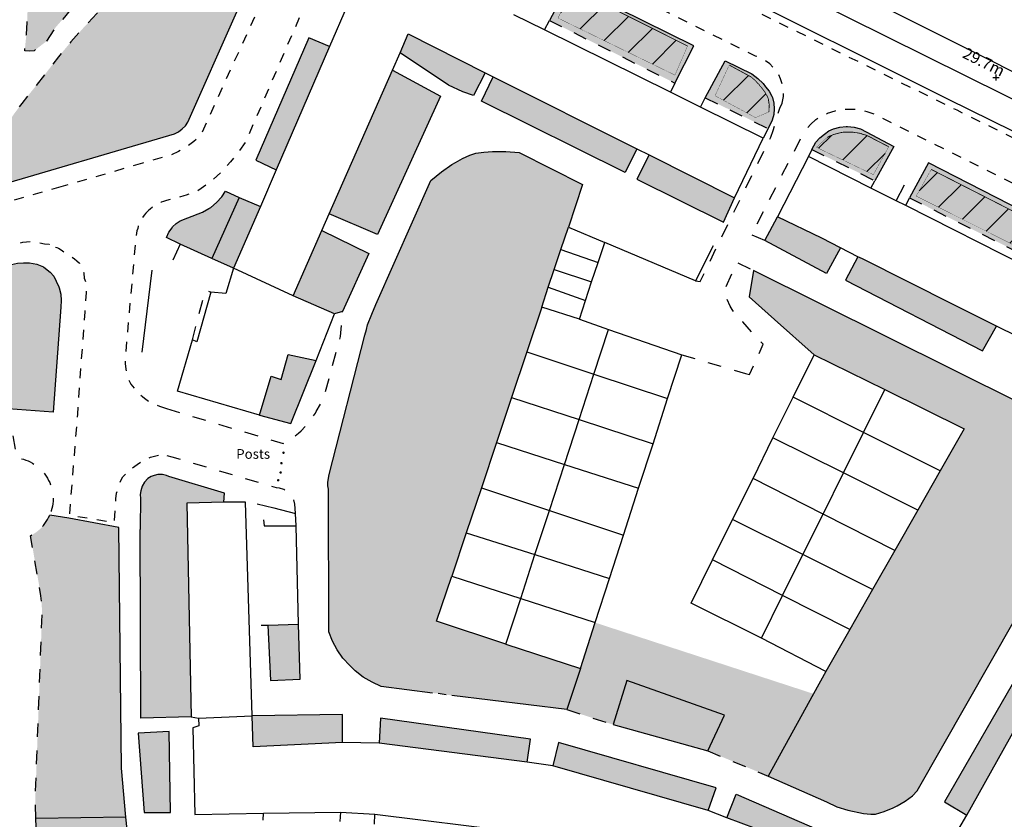
# Model space of a CAD drawing. Extents: x 525114 to 525999, y 181704 to 182129.
# Drawn here: x 525308 to 525430, y 181813 to 181912 of the extents above; entities that cross this region are included whole.
import ezdxf

# ---------------------------------------------------------------- set-up
doc = ezdxf.new("R2010")
doc.units = 0
doc.header["$MEASUREMENT"] = 0
doc.linetypes.add('ACAD_DASH', pattern=[48, 24, -24])
for name, color, linetype in [('Building_Line_Division', 41, 'Continuous'), ('Building_Line_Outline', 41, 'Continuous'), ('General_Feature_Line', 41, 'Continuous'), ('General_Surface_Area', 41, 'Continuous'), ('Inland_Water_Line', 41, 'Continuous'), ('Landform_Area_Slope', 41, 'Continuous'), ('Landform_Line_Bottom_Of_Slope', 41, 'Continuous'), ('Landform_Line_Top_Of_Slope', 41, 'Continuous'), ('Road_Or_Track_Line_Public', 41, 'Continuous'), ('Roadside_Point_Structure', 41, 'Continuous'), ('Roadside_Text', 41, 'Continuous'), ('Terrain_and_Height_Point_Spot_Height', 41, 'Continuous'), ('Terrain_and_Height_Text', 41, 'Continuous')]:
    doc.layers.add(name, color=color, linetype=linetype)
pattern_1 = [(45, (-470.0967, 0), (-2.209708691, 2.209708691), [])]

# ---------------------------------------------------------------- blocks, each defined once
blk = doc.blocks.new('dot_symbol_mm')
at = {"color": 250, "linetype": 'Continuous', "const_width": 0.05}
blk.add_lwpolyline([(-0.025, 0, 1), (0.025, 0, 1)], format="xyb", close=True, dxfattribs=at)
blk = doc.blocks.new('cross_symbol_mm')
at = {"color": 1, "linetype": 'Continuous', "const_width": 0.04}
for points in [[(0, 0), (-0.1, 0)], [(0, 0.1), (0, 0)], [(0, 0), (0, -0.1)], [(0, 0), (0.1, 0)]]:
    blk.add_lwpolyline(points, dxfattribs=at)

msp = doc.modelspace()

# ---------------------------------------------------------------- hatches: boundary and pattern name
at = {"layer": 'General_Surface_Area', "linetype": 'Continuous', "lineweight": -3, "true_color": 0xd3ffb3}
for points in [[(525321.8033, 181935.5), (525321.1533, 181935.75), (525319.8533, 181936.2), (525318.5033, 181936.5), (525316.8533, 181936.8), (525315.1533, 181937), (525313.6533, 181937.1), (525312.9033, 181937.1), (525312.2033, 181936.9), (525311.4033, 181936.45), (525310.6533, 181935.9), (525310.0533, 181935.15), (525309.7533, 181934.7), (525309.1033, 181933.5), (525308.6533, 181932.2), (525308.5533, 181931.85), (525308.2533, 181930.5), (525308.1033, 181929.15), (525308.1033, 181928.95), (525308.1533, 181927.35), (525308.3533, 181925.7), (525308.5533, 181922.2), (525308.7533, 181919), (525308.8533, 181915.75), (525308.9033, 181914.3), (525308.9533, 181912.9), (525308.9033, 181911.4), (525308.8033, 181909.85), (525308.7033, 181908.9), (525308.6033, 181907.85), (525309.2033, 181907.8), (525309.7533, 181907.85), (525311.3033, 181909.05), (525312.4533, 181910.8), (525313.5033, 181912), (525314.5033, 181913.25), (525315.6533, 181914.35), (525316.7533, 181915.5), (525318.0033, 181916.65), (525319.1033, 181917.8), (525320.2533, 181919.05), (525321.3033, 181920.25), (525322.7033, 181922.1), (525324.1033, 181924), (525325.7033, 181926.3), (525326.4533, 181927.55), (525326.6533, 181927.9), (525326.8533, 181928.5), (525327.1533, 181929.15), (525327.4033, 181929.85), (525327.5033, 181930.45), (525327.5033, 181930.85), (525327.3033, 181931.65), (525326.9033, 181932.35), (525326.4533, 181933), (525325.2533, 181933.9), (525324.5033, 181934.35), (525323.0033, 181935.15), (525322.3033, 181935.4)], [(525342.4933, 181930.4), (525342.3533, 181930.95), (525342.1033, 181931.2), (525341.8533, 181931.4), (525341.3033, 181931.7), (525340.9533, 181931.8), (525340.6533, 181931.95), (525340.3033, 181932.05), (525338.0033, 181933), (525336.5033, 181933.45), (525335.6533, 181933.6), (525334.7533, 181933.75), (525334.1033, 181933.75), (525333.5033, 181933.65), (525333.0033, 181933.45), (525332.7533, 181933.25), (525332.4533, 181933.05), (525332.2033, 181932.85), (525331.8533, 181932.55), (525331.1033, 181930.9), (525328.4033, 181924.4), (525322.1533, 181916.85), (525319.8033, 181914.7), (525317.5033, 181912.45), (525315.9033, 181910.75), (525314.3033, 181908.95), (525312.7533, 181907.1), (525311.3033, 181905.2), (525309.8033, 181903.3), (525308.2533, 181901.35), (525307.3533, 181900.15), (525306.5033, 181898.95), (525305.7033, 181897.35), (525305.0033, 181895.7), (525304.4033, 181893.95), (525303.9533, 181892.15), (525303.8033, 181890.75), (525327.1033, 181897.6), (525327.6033, 181897.85), (525328.0533, 181898.2), (525328.4533, 181898.6), (525328.7533, 181899.05), (525340.5233, 181925.61)], [(525388.9033, 181903.85), (525391.2533, 181908.45), (525375.8033, 181916.15), (525373.4033, 181911.6)], [(525354.9533, 181907.6), (525360.9533, 181903.6), (525362.7033, 181902.8), (525364.0033, 181902.35), (525365.4533, 181905.15), (525355.9533, 181909.95)], [(525346.2533, 181908.4), (525343.7033, 181909.45), (525337.1533, 181894.35), (525339.6533, 181893.15)], [(525401.1033, 181901.4), (525400.9533, 181902.1), (525400.8533, 181902.25), (525400.5533, 181902.85), (525400.1033, 181903.4), (525399.8033, 181903.8), (525399.1533, 181904.45), (525398.4033, 181905), (525395.1033, 181906.6), (525392.6533, 181902.05), (525400.4033, 181898.25), (525400.9033, 181899.3), (525401.1033, 181900), (525401.1533, 181900.7)], [(525346.2033, 181887.7), (525352.1533, 181885.15), (525359.9533, 181902.25), (525354.0033, 181905.45)], [(525384.2033, 181895.75), (525366.4533, 181904.65), (525365.0033, 181901.65), (525382.7533, 181892.8)], [(525413.6033, 181891.8), (525415.9533, 181896.05), (525411.8033, 181898.2), (525411.0533, 181898.4), (525410.2033, 181898.5), (525410.0533, 181898.5), (525409.2533, 181898.4), (525408.5033, 181898.2), (525407.9033, 181897.95), (525407.3533, 181897.55), (525406.8033, 181897.1), (525406.3033, 181896.55), (525405.8033, 181895.65)], [(525370.6033, 181870.65), (525372.4533, 181876.2), (525373.2533, 181878.65), (525374.0033, 181880.85), (525374.8033, 181883.3), (525375.7533, 181886.05), (525377.5033, 181891.35), (525369.6533, 181895.3), (525368.0033, 181895.4), (525366.3533, 181895.4), (525365.3033, 181895.35), (525364.3033, 181895.2), (525363.5533, 181894.95), (525362.6533, 181894.55), (525361.8033, 181894.05), (525361.3533, 181893.8), (525360.0533, 181892.9), (525358.7533, 181891.85), (525351.9533, 181876.5), (525351.4533, 181875.3), (525350.9533, 181874), (525350.8033, 181873.4), (525350.6033, 181872.7), (525346.2033, 181855.5), (525346.1033, 181855.05), (525346.0533, 181854.5), (525346.0533, 181854.1), (525346.1033, 181853.7), (525346.1533, 181836.05), (525346.6033, 181834.9), (525347.2033, 181833.85), (525347.9033, 181832.8), (525348.7533, 181831.9), (525349.4033, 181831.25), (525350.4033, 181830.45), (525351.5033, 181829.85), (525352.6033, 181829.3), (525358.9533, 181828.5), (525359.6533, 181828.45), (525360.6533, 181828.3), (525361.3533, 181828.2), (525375.5533, 181826.45), (525377.2533, 181831.55), (525368.0033, 181834.55), (525359.4533, 181837.4), (525361.3533, 181842.95), (525363.1033, 181848.3), (525365.0033, 181853.85), (525366.8533, 181859.45), (525368.7033, 181865)], [(525385.7033, 181895), (525384.2033, 181892), (525394.9033, 181886.7), (525396.2533, 181889.7)], [(525433.0033, 181882.1), (525435.2533, 181886.3), (525420.2033, 181894), (525417.8533, 181889.7)], [(525327.8033, 181883.95), (525331.7033, 181882.2), (525335.1033, 181889.75), (525333.4033, 181890.5), (525332.9533, 181889.8), (525332.3033, 181889.1), (525331.6033, 181888.5), (525331.3533, 181888.35), (525330.5533, 181887.9), (525328.7533, 181887.2), (525327.8033, 181886.85), (525327.3033, 181886.5), (525326.8533, 181886.1), (525326.8033, 181886), (525326.4033, 181885.45), (525326.1033, 181884.8)], [(525335.1033, 181889.75), (525331.7033, 181882.2), (525334.4033, 181881), (525337.7033, 181888.6)], [(525409.3533, 181883.5), (525407.0533, 181884.7), (525401.5533, 181887.35), (525400.0033, 181884.4), (525407.6033, 181880.35)], [(525345.3033, 181885.65), (525341.7533, 181877.6), (525346.8533, 181875.35), (525347.8533, 181875.65), (525351.1033, 181882.8)], [(525306.5533, 181863.6), (525312.1033, 181863.2), (525313.0533, 181876.2), (525313.1033, 181877), (525313.0533, 181877.8), (525312.8533, 181878.55), (525312.8033, 181878.7), (525312.5033, 181879.4), (525312.2033, 181880), (525311.7533, 181880.5), (525311.1533, 181880.95), (525310.9033, 181881.15), (525310.1033, 181881.5), (525309.2033, 181881.65), (525308.4533, 181881.65), (525307.7033, 181881.6), (525306.9533, 181881.45), (525304.9033, 181881.05), (525303.7033, 181880.65), (525305.4533, 181869.8)], [(525428.6033, 181873.85), (525423.3533, 181876.45), (525412.0533, 181882.15), (525411.5033, 181882.4), (525409.9533, 181879.5), (525426.9033, 181870.8)], [(525400.4033, 181818.25), (525407.6033, 181815.05), (525408.9033, 181814.45), (525410.2533, 181814.05), (525412.2033, 181813.6), (525413.1033, 181813.55), (525413.6533, 181813.55), (525414.7533, 181813.85), (525415.8533, 181814.3), (525416.3533, 181814.55), (525417.3533, 181815.15), (525418.2533, 181815.8), (525418.8033, 181816.4), (525437.0033, 181848.35), (525438.7033, 181851.45), (525439.0033, 181851.95), (525439.2033, 181852.45), (525439.4033, 181852.85), (525439.5033, 181853.25), (525439.6533, 181853.65), (525439.8533, 181854.45), (525439.9033, 181854.9), (525440.0033, 181855.25), (525440.0533, 181855.65), (525440.1033, 181856), (525440.0533, 181856.35), (525440.0533, 181856.75), (525440.0033, 181857.2), (525439.8533, 181857.55), (525439.5533, 181858.35), (525439.3533, 181858.75), (525439.1533, 181859.1), (525438.9033, 181859.45), (525438.6033, 181859.8), (525437.9033, 181860.4), (525437.5533, 181860.75), (525436.5533, 181861.45), (525436.2533, 181861.7), (525435.9033, 181861.9), (525435.3533, 181862.25), (525434.7533, 181862.55), (525434.5033, 181862.75), (525434.2033, 181862.9), (525431.5533, 181864.3), (525398.6033, 181880.7), (525398.0533, 181877.45), (525401.2033, 181874.65), (525406.1033, 181870.3), (525414.8033, 181866), (525424.6033, 181861.15), (525421.6533, 181855.95), (525418.9033, 181851.1), (525416.0533, 181846.1), (525413.3033, 181841.3), (525410.5033, 181836.35), (525407.5533, 181831.15), (525406.0333, 181828.4)], [(525337.6033, 181862.85), (525341.4533, 181861.8), (525344.6033, 181869.6), (525341.1533, 181870.35), (525340.2533, 181867.25), (525339.0533, 181867.65)], [(525329.1533, 181825.55), (525328.6033, 181851.95), (525333.2033, 181852.1), (525333.2533, 181853.2), (525326.4033, 181855.25), (525326.1033, 181855.4), (525325.6033, 181855.5), (525325.0533, 181855.5), (525324.6033, 181855.4), (525324.2033, 181855.25), (525323.8033, 181855), (525323.4033, 181854.55), (525323.1033, 181854.05), (525322.9533, 181853.5), (525322.8533, 181853.05), (525322.9033, 181852.55), (525322.8533, 181848.9), (525322.8533, 181848.69), (525322.9533, 181825.4)], [(525321.1033, 181813.15), (525320.5533, 181819.2), (525320.2033, 181848.95), (525314.0533, 181850.1), (525311.6833, 181850.46), (525311.5533, 181850.19), (525311.4133, 181849.93), (525311.2633, 181849.68), (525311.0933, 181849.44), (525310.9033, 181849.2), (525310.7033, 181848.98), (525310.4933, 181848.77), (525310.2733, 181848.57), (525310.0433, 181848.39), (525309.7933, 181848.22), (525309.5433, 181848.06), (525309.3133, 181847.94), (525310.6033, 181840.5), (525310.7533, 181838.55), (525309.9033, 181815.4), (525309.9533, 181813)], [(525342.4033, 181837), (525338.6033, 181836.9), (525338.9533, 181830.05), (525342.6033, 181830.2)], [(525406.0333, 181828.4), (525379.0533, 181837.2), (525377.2533, 181831.55), (525375.5533, 181826.45), (525381.2533, 181824.6), (525382.9533, 181830.05), (525395.0033, 181825.75), (525392.9533, 181821.35), (525400.4033, 181818.25)], [(525424.9533, 181813.4), (525431.0033, 181824.25), (525434.4033, 181830.3), (525431.8033, 181831.7), (525422.2033, 181815.05)], [(525381.2533, 181824.6), (525392.9533, 181821.35), (525395.0033, 181825.75), (525382.9533, 181830.05)], [(525336.7033, 181825.7), (525336.8033, 181821.85), (525347.8533, 181822.4), (525347.8533, 181825.85)], [(525352.3533, 181822.3), (525370.6533, 181819.95), (525371.0533, 181822.8), (525352.5533, 181825.4)], [(525326.4533, 181823.75), (525322.6033, 181823.55), (525323.3533, 181813.75), (525326.6033, 181813.75)], [(525393.0033, 181814), (525394.0033, 181816.8), (525374.5033, 181822.4), (525373.8033, 181819.5)], [(525414.0033, 181804.75), (525415.4533, 181807.75), (525396.4533, 181816), (525395.3033, 181813.1), (525400.6033, 181811.1)], [(525309.9533, 181813), (525310.3533, 181805.25), (525321.7533, 181806), (525321.2433, 181811.63), (525321.1033, 181813.15)]]:
    msp.add_hatch(color=61, dxfattribs=at).paths.add_polyline_path(points, flags=0)
at = {"layer": 'Landform_Area_Slope', "linetype": 'Continuous', "lineweight": -3, "true_color": 0x00aa00}
h = msp.add_hatch(dxfattribs=at)
h.set_pattern_fill('ANSI31', color=94, scale=25, style=0)
h.set_pattern_definition(pattern_1)
h.paths.add_polyline_path([(525376.3033, 181915.55), (525374.4533, 181911.9), (525388.9033, 181904.85), (525390.4533, 181908.45)], flags=0)
h = msp.add_hatch(dxfattribs=at)
h.set_pattern_fill('ANSI31', color=94, scale=25, style=0)
h.set_pattern_definition(pattern_1)
h.paths.add_polyline_path([(525395.6033, 181906.1), (525393.8533, 181902.3), (525398.8533, 181899.6), (525400.5033, 181900.3), (525400.5533, 181901.25), (525400.5033, 181901.4), (525400.5033, 181901.55), (525400.4533, 181901.7), (525400.4533, 181901.85), (525400.4033, 181902), (525400.3033, 181902.25), (525400.1533, 181902.45), (525400.0533, 181902.7), (525399.6033, 181903.3), (525399.4033, 181903.5), (525399.3033, 181903.7), (525399.1033, 181903.85), (525398.9533, 181904.05), (525398.7533, 181904.25), (525398.5533, 181904.4), (525398.3533, 181904.6)], flags=0)
h = msp.add_hatch(dxfattribs=at)
h.set_pattern_fill('ANSI31', color=94, scale=25, style=0)
h.set_pattern_definition(pattern_1)
h.paths.add_polyline_path([(525407.7033, 181897.15), (525406.4033, 181895.95), (525406.9533, 181895.65), (525413.4033, 181892.55), (525415.3033, 181896), (525413.7533, 181896.8), (525413.4533, 181896.95), (525413.3033, 181897.05), (525412.7033, 181897.35), (525412.4533, 181897.45), (525412.0533, 181897.55), (525411.8533, 181897.65), (525411.5033, 181897.7), (525411.3033, 181897.75), (525411.1033, 181897.75), (525410.9033, 181897.8), (525409.7033, 181897.8), (525409.4033, 181897.75), (525408.8033, 181897.6), (525408.6533, 181897.55), (525408.4533, 181897.5), (525408.2533, 181897.4), (525408.0533, 181897.35), (525407.9033, 181897.25)], flags=0)
h = msp.add_hatch(dxfattribs=at)
h.set_pattern_fill('ANSI31', color=94, scale=25, style=0)
h.set_pattern_definition(pattern_1)
h.paths.add_polyline_path([(525420.5533, 181893.2), (525418.7033, 181889.9), (525432.6533, 181882.9), (525434.5533, 181886.05)], flags=0)

# ---------------------------------------------------------------- linework, layer by layer
at = {"layer": 'Building_Line_Division', "color": 251, "lineweight": -3, "true_color": 0x666666}
for p, q in [((525341.7533, 181877.6), (525334.4033, 181881)), ((525378.9033, 181867.9), (525388.0033, 181864.9)), ((525412.2033, 181860.7), (525403.5033, 181865.05)), ((525377.0533, 181862.3), (525386.2033, 181859.3)), ((525409.7033, 181855.7), (525401.0033, 181860.05)), ((525375.2533, 181856.75), (525384.4033, 181853.8)), ((525407.2033, 181850.6), (525398.5533, 181855)), ((525373.4033, 181851.05), (525382.5533, 181848)), ((525404.7033, 181845.6), (525396.0033, 181849.95)), ((525371.6033, 181845.6), (525380.8033, 181842.65)), ((525402.2033, 181840.55), (525393.5533, 181844.95)), ((525369.8533, 181840.2), (525379.0533, 181837.2)), ((525330.0533, 181825.4), (525336.7033, 181825.7))]:
    msp.add_line(p, q, dxfattribs=at)
at = {"layer": 'Building_Line_Outline', "color": 250, "lineweight": -3, "true_color": 0x333333}
for p, q in [((525348.4033, 181913.4), (525346.2533, 181908.4)), ((525372.8033, 181910.45), (525369.0033, 181912.3)), ((525388.3533, 181902.75), (525372.8033, 181910.45)), ((525346.2533, 181908.4), (525339.6533, 181893.15)), ((525354.0033, 181905.45), (525354.9533, 181907.6)), ((525346.2033, 181887.7), (525354.0033, 181905.45)), ((525365.4533, 181905.15), (525366.4533, 181904.65)), ((525366.4533, 181904.65), (525384.2033, 181895.75)), ((525392.0533, 181900.9), (525388.3533, 181902.75)), ((525399.8033, 181897.05), (525392.0533, 181900.9)), ((525396.2533, 181889.7), (525399.8033, 181897.05)), ((525384.2033, 181895.75), (525385.7033, 181895)), ((525385.7033, 181895), (525396.2533, 181889.7)), ((525405.4033, 181894.8), (525401.5533, 181887.35)), ((525413.1033, 181890.9), (525405.4033, 181894.8)), ((525339.6533, 181893.15), (525337.7033, 181888.6)), ((525416.2033, 181889.3), (525413.1033, 181890.9)), ((525417.4033, 181888.75), (525416.2033, 181889.3)), ((525337.7033, 181888.6), (525334.4033, 181881)), ((525345.3033, 181885.65), (525346.2033, 181887.7)), ((525432.5033, 181881.1), (525417.4033, 181888.75)), ((525341.7533, 181877.6), (525345.3033, 181885.65)), ((525411.5033, 181882.4), (525409.3533, 181883.5)), ((525346.8533, 181875.35), (525341.7533, 181877.6)), ((525344.6033, 181869.6), (525346.8533, 181875.35)), ((525378.9033, 181867.9), (525380.7033, 181873.4)), ((525380.7033, 181873.4), (525389.7533, 181870.3)), ((525431.2033, 181872.55), (525428.6033, 181873.85)), ((525388.0033, 181864.9), (525389.7533, 181870.3)), ((525403.5033, 181865.05), (525406.1033, 181870.3)), ((525406.1033, 181870.3), (525414.8033, 181866)), ((525377.0533, 181862.3), (525378.9033, 181867.9)), ((525412.2033, 181860.7), (525414.8033, 181866)), ((525386.2033, 181859.3), (525388.0033, 181864.9)), ((525401.0033, 181860.05), (525403.5033, 181865.05)), ((525375.2533, 181856.75), (525377.0533, 181862.3)), ((525398.5533, 181855), (525401.0033, 181860.05)), ((525409.7033, 181855.7), (525412.2033, 181860.7)), ((525384.4033, 181853.8), (525386.2033, 181859.3)), ((525373.4033, 181851.05), (525375.2533, 181856.75)), ((525396.0033, 181849.95), (525398.5533, 181855)), ((525407.2033, 181850.6), (525409.7033, 181855.7)), ((525382.5533, 181848), (525384.4033, 181853.8)), ((525371.6033, 181845.6), (525373.4033, 181851.05)), ((525393.5533, 181844.95), (525396.0033, 181849.95)), ((525404.7033, 181845.6), (525407.2033, 181850.6)), ((525380.8033, 181842.65), (525382.5533, 181848)), ((525369.8533, 181840.2), (525371.6033, 181845.6)), ((525402.2033, 181840.55), (525404.7033, 181845.6)), ((525379.0533, 181837.2), (525380.8033, 181842.65)), ((525368.0033, 181834.55), (525369.8533, 181840.2)), ((525399.6033, 181835.3), (525402.2033, 181840.55)), ((525377.2533, 181831.55), (525379.0533, 181837.2)), ((525368.0033, 181834.55), (525377.2533, 181831.55)), ((525329.1533, 181825.55), (525330.0533, 181825.4)), ((525352.3533, 181822.3), (525347.8533, 181822.4)), ((525370.6533, 181819.95), (525352.3533, 181822.3)), ((525373.8033, 181819.5), (525370.6533, 181819.95)), ((525393.0033, 181814), (525373.8033, 181819.5)), ((525338.1033, 181813.65), (525347.6033, 181813.8)), ((525347.6033, 181813.8), (525351.8533, 181813.55)), ((525351.8533, 181813.55), (525369.1033, 181811.4)), ((525395.3033, 181813.1), (525393.0033, 181814))]:
    msp.add_line(p, q, dxfattribs=at)
for points in [[(525354.9533, 181907.6), (525355.9533, 181909.95), (525365.4533, 181905.15)], [(525409.3533, 181883.5), (525407.0533, 181884.7), (525401.5533, 181887.35)], [(525428.6033, 181873.85), (525423.3533, 181876.45), (525412.0533, 181882.15), (525411.5033, 181882.4)], [(525334.4033, 181881), (525333.4533, 181877.85), (525331.6033, 181878.05)], [(525331.6033, 181878.05), (525329.8533, 181871.9), (525329.3033, 181872.15)], [(525337.6033, 181862.85), (525327.4533, 181865.8), (525329.3033, 181872.15)], [(525337.6033, 181862.85), (525339.0533, 181867.65), (525340.2533, 181867.25), (525341.1533, 181870.35), (525344.6033, 181869.6)], [(525333.2033, 181852.1), (525328.6033, 181851.95), (525329.1533, 181825.55)], [(525336.7033, 181825.7), (525335.8533, 181852.1), (525333.2033, 181852.1)], [(525399.6033, 181835.3), (525390.9033, 181839.6), (525393.5533, 181844.95)], [(525424.9533, 181813.4), (525431.0033, 181824.25), (525434.4033, 181830.3)], [(525347.8533, 181822.4), (525336.8033, 181821.85), (525336.7033, 181825.7)], [(525330.0533, 181825.4), (525330.1033, 181824.45), (525329.3533, 181824.2), (525329.6033, 181813.5), (525338.1033, 181813.65)], [(525414.0033, 181804.75), (525400.6033, 181811.1), (525395.3033, 181813.1)], [(525423.6033, 181811.1), (525424.2533, 181812.2), (525424.9533, 181813.4)]]:
    msp.add_lwpolyline(points, dxfattribs=at)
at = {"layer": 'General_Feature_Line', "color": 250, "lineweight": -3, "true_color": 0x333333}
for p, q in [((525372.8033, 181910.45), (525373.4033, 181911.6)), ((525388.9033, 181903.85), (525388.3533, 181902.75)), ((525392.0533, 181900.9), (525392.6533, 181902.05)), ((525400.4033, 181898.25), (525399.8033, 181897.05)), ((525405.8033, 181895.65), (525405.4033, 181894.8)), ((525413.1033, 181890.9), (525413.6033, 181891.8)), ((525416.2033, 181889.3), (525417.2533, 181891.3)), ((525335.1033, 181889.75), (525331.7033, 181882.2)), ((525335.1033, 181889.75), (525337.7033, 181888.6)), ((525417.4033, 181888.75), (525417.8533, 181889.7)), ((525400.0033, 181884.4), (525401.5533, 181887.35)), ((525374.8033, 181883.3), (525375.7533, 181886.05)), ((525375.7533, 181886.05), (525380.2533, 181884.15)), ((525327.8033, 181883.95), (525326.1033, 181884.8)), ((525379.4033, 181881.7), (525380.2533, 181884.15)), ((525391.4533, 181879.45), (525380.2533, 181884.15)), ((525327.8033, 181883.95), (525326.9033, 181882)), ((525331.7033, 181882.2), (525327.8033, 181883.95)), ((525374.0033, 181880.85), (525374.8033, 181883.3)), ((525374.8033, 181883.3), (525379.4033, 181881.7)), ((525393.6033, 181883.75), (525391.4533, 181879.45)), ((525334.4033, 181881), (525331.7033, 181882.2)), ((525378.6033, 181879.3), (525379.4033, 181881.7)), ((525324.3033, 181880.75), (525323.0533, 181870.6)), ((525373.2533, 181878.65), (525374.0033, 181880.85)), ((525374.0033, 181880.85), (525378.6033, 181879.3)), ((525377.8533, 181877), (525378.6033, 181879.3)), ((525372.4533, 181876.2), (525373.2533, 181878.65)), ((525373.2533, 181878.65), (525377.8533, 181877)), ((525377.1033, 181874.7), (525377.8533, 181877)), ((525347.8533, 181875.65), (525346.8533, 181875.35)), ((525372.4533, 181876.2), (525370.6033, 181870.65)), ((525377.1033, 181874.7), (525372.4533, 181876.2)), ((525377.1033, 181874.7), (525380.7033, 181873.4)), ((525370.6033, 181870.65), (525368.7033, 181865)), ((525370.6033, 181870.65), (525378.9033, 181867.9)), ((525368.7033, 181865), (525366.8533, 181859.45)), ((525368.7033, 181865), (525377.0533, 181862.3)), ((525421.6533, 181855.95), (525412.2033, 181860.7)), ((525366.8533, 181859.45), (525365.0033, 181853.85)), ((525366.8533, 181859.45), (525375.2533, 181856.75)), ((525418.9033, 181851.1), (525409.7033, 181855.7)), ((525421.6533, 181855.95), (525418.9033, 181851.1)), ((525365.0033, 181853.85), (525363.1033, 181848.3)), ((525365.0033, 181853.85), (525373.4033, 181851.05)), ((525342.1033, 181849.15), (525342.0533, 181850.7)), ((525416.0533, 181846.1), (525407.2033, 181850.6)), ((525418.9033, 181851.1), (525416.0533, 181846.1)), ((525342.4033, 181837), (525342.1033, 181849.15)), ((525363.1033, 181848.3), (525361.3533, 181842.95)), ((525363.1033, 181848.3), (525371.6033, 181845.6)), ((525413.3033, 181841.3), (525404.7033, 181845.6)), ((525416.0533, 181846.1), (525413.3033, 181841.3)), ((525361.3533, 181842.95), (525369.8533, 181840.2)), ((525410.5033, 181836.35), (525402.2033, 181840.55)), ((525413.3033, 181841.3), (525410.5033, 181836.35)), ((525337.8033, 181836.9), (525338.6033, 181836.9)), ((525338.6033, 181836.9), (525342.4033, 181837)), ((525410.5033, 181836.35), (525407.5533, 181831.15)), ((525407.5533, 181831.15), (525399.6033, 181835.3)), ((525377.2533, 181831.55), (525375.5533, 181826.45)), ((525407.5533, 181831.15), (525406.0333, 181828.4)), ((525360.6533, 181828.3), (525359.6533, 181828.45)), ((525375.5533, 181826.45), (525361.3533, 181828.2)), ((525406.0333, 181828.4), (525400.4033, 181818.25)), ((525381.2533, 181824.6), (525392.9533, 181821.35)), ((525338.0533, 181812.8), (525338.1033, 181813.65)), ((525347.6033, 181813.8), (525347.5033, 181812.65)), ((525351.8033, 181812.3), (525351.8533, 181813.55)), ((525321.1033, 181813.15), (525309.9533, 181813)), ((525321.2433, 181811.63), (525321.1033, 181813.15))]:
    msp.add_line(p, q, dxfattribs=at)
for points in [[(525528.6533, 181852.28025), (525518.0033, 181857.65), (525505.4533, 181864.05), (525483.1533, 181875.55), (525453.8533, 181890.35), (525366.7533, 181933.6), (525356.6533, 181938.6), (525352.7033, 181940.58)], [(525303.8033, 181890.75), (525327.1033, 181897.6), (525327.6033, 181897.85), (525328.0533, 181898.2), (525328.4533, 181898.6), (525328.7533, 181899.05), (525340.5233, 181925.61), (525342.4933, 181930.4)], [(525496.8033, 181865.5), (525459.7533, 181883.6), (525422.7033, 181901.85), (525394.0033, 181916.2), (525365.3533, 181930.6), (525363.9533, 181931.2)], [(525388.9033, 181903.85), (525391.2533, 181908.45), (525375.8033, 181916.15), (525373.4033, 181911.6)], [(525346.2533, 181908.4), (525343.7033, 181909.45), (525337.1533, 181894.35), (525339.6533, 181893.15)], [(525365.4533, 181905.15), (525364.0033, 181902.35), (525362.7033, 181902.8), (525360.9533, 181903.6), (525354.9533, 181907.6)], [(525392.6533, 181902.05), (525395.1033, 181906.6), (525398.4033, 181905), (525399.1533, 181904.45), (525399.8033, 181903.8), (525400.1033, 181903.4), (525400.5533, 181902.85), (525400.8533, 181902.25), (525400.9533, 181902.1), (525401.1033, 181901.4)], [(525354.0033, 181905.45), (525359.9533, 181902.25), (525352.1533, 181885.15), (525346.2033, 181887.7)], [(525384.2033, 181895.75), (525382.7533, 181892.8), (525365.0033, 181901.65), (525366.4533, 181904.65)], [(525401.1033, 181901.4), (525401.1533, 181900.7), (525401.1033, 181900), (525400.9033, 181899.3), (525400.4033, 181898.25)], [(525405.8033, 181895.65), (525406.3033, 181896.55), (525406.8033, 181897.1), (525407.3533, 181897.55), (525407.9033, 181897.95), (525408.5033, 181898.2), (525409.2533, 181898.4), (525410.0533, 181898.5), (525410.2033, 181898.5), (525411.0533, 181898.4), (525411.8033, 181898.2), (525415.9533, 181896.05), (525413.6033, 181891.8)], [(525358.9533, 181828.5), (525352.6033, 181829.3), (525351.5033, 181829.85), (525350.4033, 181830.45), (525349.4033, 181831.25), (525348.7533, 181831.9), (525347.9033, 181832.8), (525347.2033, 181833.85), (525346.6033, 181834.9), (525346.1533, 181836.05), (525346.1033, 181853.7), (525346.0533, 181854.1), (525346.0533, 181854.5), (525346.1033, 181855.05), (525346.2033, 181855.5), (525350.6033, 181872.7), (525350.8033, 181873.4), (525350.9533, 181874), (525351.4533, 181875.3), (525351.9533, 181876.5), (525358.7533, 181891.85), (525360.0533, 181892.9), (525361.3533, 181893.8), (525361.8033, 181894.05), (525362.6533, 181894.55), (525363.5533, 181894.95), (525364.3033, 181895.2), (525365.3033, 181895.35), (525366.3533, 181895.4), (525368.0033, 181895.4), (525369.6533, 181895.3), (525377.5033, 181891.35), (525375.7533, 181886.05)], [(525385.7033, 181895), (525384.2033, 181892), (525394.9033, 181886.7), (525396.2533, 181889.7)], [(525433.0033, 181882.1), (525435.2533, 181886.3), (525420.2033, 181894), (525417.8533, 181889.7)], [(525326.1033, 181884.8), (525326.4033, 181885.45), (525326.8033, 181886), (525326.8533, 181886.1), (525327.3033, 181886.5), (525327.8033, 181886.85), (525328.7533, 181887.2), (525330.5533, 181887.9), (525331.3533, 181888.35), (525331.6033, 181888.5), (525332.3033, 181889.1), (525332.9533, 181889.8), (525333.4033, 181890.5), (525335.1033, 181889.75)], [(525345.3033, 181885.65), (525351.1033, 181882.8), (525347.8533, 181875.65)], [(525409.3533, 181883.5), (525407.6033, 181880.35), (525400.0033, 181884.4)], [(525303.7033, 181880.65), (525304.9033, 181881.05), (525306.9533, 181881.45), (525307.7033, 181881.6), (525308.4533, 181881.65), (525309.2033, 181881.65), (525310.1033, 181881.5), (525310.9033, 181881.15), (525311.1533, 181880.95), (525311.7533, 181880.5), (525312.2033, 181880), (525312.5033, 181879.4), (525312.8033, 181878.7), (525312.8533, 181878.55), (525313.0533, 181877.8), (525313.1033, 181877), (525313.0533, 181876.2), (525312.1033, 181863.2), (525306.5533, 181863.6)], [(525411.5033, 181882.4), (525409.9533, 181879.5), (525426.9033, 181870.8), (525428.6033, 181873.85)], [(525398.6033, 181880.7), (525398.0533, 181877.45), (525401.2033, 181874.65), (525406.1033, 181870.3)], [(525431.5533, 181864.3), (525398.6033, 181880.7)], [(525337.6033, 181862.85), (525341.4533, 181861.8), (525344.6033, 181869.6)], [(525414.8033, 181866), (525424.6033, 181861.15), (525421.6533, 181855.95)], [(525325.0533, 181855.5), (525324.6033, 181855.4), (525324.2033, 181855.25), (525323.8033, 181855), (525323.4033, 181854.55), (525323.1033, 181854.05), (525322.9533, 181853.5), (525322.8533, 181853.05), (525322.9033, 181852.55), (525322.8533, 181848.9), (525322.8533, 181848.69)], [(525333.2033, 181852.1), (525333.2533, 181853.2), (525326.4033, 181855.25), (525326.1033, 181855.4), (525325.6033, 181855.5), (525325.0533, 181855.5)], [(525337.3033, 181851.9), (525339.3533, 181851.4), (525342.0533, 181850.7)], [(525320.2033, 181848.95), (525314.0533, 181850.1), (525311.6833, 181850.46)], [(525321.1033, 181813.15), (525320.5533, 181819.2), (525320.2033, 181848.95)], [(525338.1033, 181849.9), (525338.1533, 181849.15), (525342.1033, 181849.15)], [(525329.1533, 181825.55), (525322.9533, 181825.4), (525322.8533, 181848.69)], [(525400.4033, 181818.25), (525407.6033, 181815.05), (525408.9033, 181814.45), (525410.2533, 181814.05), (525412.2033, 181813.6), (525413.1033, 181813.55), (525413.6533, 181813.55), (525414.7533, 181813.85), (525415.8533, 181814.3), (525416.3533, 181814.55), (525417.3533, 181815.15), (525418.2533, 181815.8), (525418.8033, 181816.4), (525437.0033, 181848.35)], [(525368.0033, 181834.55), (525359.4533, 181837.4), (525361.3533, 181842.95)], [(525338.6033, 181836.9), (525338.9533, 181830.05), (525342.6033, 181830.2), (525342.4033, 181837)], [(525434.4033, 181830.3), (525431.8033, 181831.7), (525422.2033, 181815.05), (525424.9533, 181813.4)], [(525392.9533, 181821.35), (525395.0033, 181825.75), (525382.9533, 181830.05), (525381.2533, 181824.6)], [(525347.8533, 181822.4), (525347.8533, 181825.85), (525336.7033, 181825.7)], [(525370.6533, 181819.95), (525371.0533, 181822.8), (525352.5533, 181825.4), (525352.3533, 181822.3)], [(525326.4533, 181823.75), (525322.6033, 181823.55), (525323.3533, 181813.75), (525326.6033, 181813.75), (525326.4533, 181823.75)], [(525393.0033, 181814), (525394.0033, 181816.8), (525374.5033, 181822.4), (525373.8033, 181819.5)], [(525395.3033, 181813.1), (525396.4533, 181816), (525415.4533, 181807.75), (525414.0033, 181804.75)]]:
    msp.add_lwpolyline(points, dxfattribs=at)
at = {"layer": 'General_Feature_Line', "color": 250, "linetype": 'ACAD_DASH', "lineweight": -3, "ltscale": 0.07, "true_color": 0x333333, "flags": 128}
for points in [[(525321.8033, 181935.5), (525322.3033, 181935.4), (525323.0033, 181935.15), (525324.5033, 181934.35), (525325.2533, 181933.9), (525326.4533, 181933), (525326.9033, 181932.35), (525327.3033, 181931.65), (525327.5033, 181930.85), (525327.5033, 181930.45), (525327.4033, 181929.85), (525327.1533, 181929.15), (525326.8533, 181928.5), (525326.6533, 181927.9), (525326.4533, 181927.55), (525325.7033, 181926.3), (525324.1033, 181924), (525322.7033, 181922.1), (525321.3033, 181920.25), (525320.2533, 181919.05), (525319.1033, 181917.8), (525318.0033, 181916.65), (525316.7533, 181915.5), (525315.6533, 181914.35), (525314.5033, 181913.25), (525313.5033, 181912), (525312.4533, 181910.8), (525311.3033, 181909.05), (525309.7533, 181907.85), (525309.2033, 181907.8), (525308.6033, 181907.85), (525308.7033, 181908.9), (525308.8033, 181909.85), (525308.9033, 181911.4), (525308.9533, 181912.9), (525308.9033, 181914.3), (525308.8533, 181915.75), (525308.7533, 181919), (525308.5533, 181922.2), (525308.3533, 181925.7), (525308.1533, 181927.35), (525308.1033, 181928.95), (525308.1033, 181929.15), (525308.2533, 181930.5), (525308.5533, 181931.85), (525308.6533, 181932.2), (525309.1033, 181933.5), (525309.7533, 181934.7), (525310.0533, 181935.15), (525310.6533, 181935.9), (525311.4033, 181936.45), (525312.2033, 181936.9), (525312.9033, 181937.1), (525313.6533, 181937.1), (525315.1533, 181937), (525316.8533, 181936.8), (525318.5033, 181936.5), (525319.8533, 181936.2), (525321.1533, 181935.75), (525321.8033, 181935.5)], [(525342.4933, 181930.4), (525342.3533, 181930.95), (525342.1033, 181931.2), (525341.8533, 181931.4), (525341.3033, 181931.7), (525340.9533, 181931.8), (525340.6533, 181931.95), (525340.3033, 181932.05), (525338.0033, 181933), (525336.5033, 181933.45), (525335.6533, 181933.6), (525334.7533, 181933.75), (525334.1033, 181933.75), (525333.5033, 181933.65), (525333.0033, 181933.45), (525332.7533, 181933.25), (525332.4533, 181933.05), (525332.2033, 181932.85), (525331.8533, 181932.55), (525331.1033, 181930.9), (525328.4033, 181924.4), (525322.1533, 181916.85), (525319.8033, 181914.7), (525317.5033, 181912.45), (525315.9033, 181910.75), (525314.3033, 181908.95), (525312.7533, 181907.1), (525311.3033, 181905.2), (525309.8033, 181903.3), (525308.2533, 181901.35), (525307.3533, 181900.15), (525306.5033, 181898.95), (525305.7033, 181897.35), (525305.0033, 181895.7), (525304.4033, 181893.95), (525303.9533, 181892.15), (525303.8033, 181890.75)], [(525373.4033, 181911.6), (525388.9033, 181903.85)], [(525391.4533, 181879.45), (525392.0033, 181879.35), (525400.3533, 181896.45), (525400.7533, 181897.2), (525401.0533, 181898), (525401.3533, 181899), (525401.6033, 181900), (525401.8533, 181900.75), (525402.1533, 181901.4)], [(525392.6533, 181902.05), (525400.4033, 181898.25)], [(525400.0033, 181884.4), (525398.3533, 181885.1), (525404.5533, 181897.25), (525405.0533, 181898.05), (525405.6533, 181898.75)], [(525405.8033, 181895.65), (525413.6033, 181891.8)], [(525417.8533, 181889.7), (525433.0033, 181882.1)], [(525397.6233, 181867.99), (525398.1033, 181867.85), (525399.8033, 181871.6), (525398.5033, 181872.95), (525397.3033, 181874.35), (525396.6033, 181875.1), (525395.9533, 181875.9), (525395.7033, 181876.3), (525395.2033, 181877.5), (525395.1033, 181878.05), (525395.1533, 181878.6), (525396.5533, 181881.7), (525398.6033, 181880.7)], [(525329.3033, 181872.15), (525330.9033, 181878.25), (525331.6033, 181878.05)], [(525326.1033, 181863.65), (525340.5033, 181859.35), (525341.4533, 181859.9), (525342.4033, 181860.6), (525342.7533, 181860.9), (525343.6533, 181861.9), (525344.5033, 181863.1), (525344.6033, 181863.3), (525345.1533, 181864.25), (525345.6033, 181865.25), (525347.6033, 181872.55), (525347.8533, 181875.65)], [(525389.7533, 181870.3), (525397.6233, 181867.99)], [(525306.5533, 181863.6), (525307.6233, 181857.56), (525307.8733, 181857.53), (525308.1633, 181857.47), (525308.4533, 181857.39), (525308.7333, 181857.29), (525309.0133, 181857.18), (525309.2833, 181857.06), (525309.5433, 181856.92), (525309.7933, 181856.76), (525310.0433, 181856.59), (525310.2733, 181856.41), (525310.4933, 181856.21), (525310.7033, 181856), (525310.9033, 181855.78), (525311.0933, 181855.54), (525311.2633, 181855.3), (525311.4133, 181855.05), (525311.5533, 181854.78), (525311.6833, 181854.51), (525311.7933, 181854.24), (525311.8833, 181853.96), (525311.9633, 181853.67), (525312.0233, 181853.38), (525312.0633, 181853.08), (525312.0933, 181852.79), (525312.1033, 181852.49), (525312.0933, 181852.19), (525312.0633, 181851.9), (525312.0233, 181851.6), (525311.9633, 181851.31), (525311.8833, 181851.02), (525311.7933, 181850.74), (525311.6833, 181850.46)], [(525342.0533, 181850.7), (525342.0033, 181851.3), (525341.9533, 181851.85), (525341.8033, 181852.4), (525341.7533, 181852.55), (525341.4033, 181853), (525341.0533, 181853.35), (525340.6033, 181853.65), (525340.0533, 181853.8), (525339.7033, 181853.85), (525326.8033, 181857.65), (525326.0533, 181857.85), (525325.3033, 181857.9)], [(525309.9533, 181813), (525309.9033, 181815.4), (525310.7533, 181838.55), (525310.6033, 181840.5), (525309.3133, 181847.94), (525309.5433, 181848.06), (525309.7933, 181848.22), (525310.0433, 181848.39), (525310.2733, 181848.57), (525310.4933, 181848.77), (525310.7033, 181848.98), (525310.9033, 181849.2), (525311.0933, 181849.44), (525311.2633, 181849.68), (525311.4133, 181849.93), (525311.5533, 181850.19), (525311.6833, 181850.46)], [(525375.5533, 181826.45), (525381.2533, 181824.6)], [(525392.9533, 181821.35), (525400.4033, 181818.25)], [(525310.3533, 181805.25), (525309.9533, 181813)]]:
    msp.add_lwpolyline(points, dxfattribs=at)
at = {"layer": 'Inland_Water_Line', "color": 150, "lineweight": -3, "true_color": 0x0099ff}
msp.add_lwpolyline([(525528.6533, 181856.08182), (525516.1533, 181862.4), (525515.5533, 181861.5), (525509.7033, 181864.45), (525510.1033, 181865.45), (525348.3533, 181946.55)], dxfattribs=at)
at = {"layer": 'Landform_Line_Bottom_Of_Slope', "color": 32, "linetype": 'ACAD_DASH', "lineweight": -3, "ltscale": 0.07, "true_color": 0xdf7000, "const_width": 0.03, "flags": 128}
for points in [[(525390.4533, 181908.45), (525388.9033, 181904.85), (525374.4533, 181911.9), (525376.3033, 181915.55)], [(525400.5033, 181900.3), (525398.8533, 181899.6), (525393.8533, 181902.3), (525395.6033, 181906.1)], [(525415.3033, 181896), (525413.4033, 181892.55), (525406.9533, 181895.65), (525406.4033, 181895.95), (525407.7033, 181897.15)], [(525434.5533, 181886.05), (525432.6533, 181882.9), (525418.7033, 181889.9), (525420.5533, 181893.2)]]:
    msp.add_lwpolyline(points, dxfattribs=at)
at = {"layer": 'Landform_Line_Top_Of_Slope', "color": 32, "linetype": 'ACAD_DASH', "lineweight": -3, "ltscale": 0.07, "true_color": 0xdf7000, "const_width": 0.1, "flags": 128}
for points in [[(525376.3033, 181915.55), (525390.4533, 181908.45)], [(525395.6033, 181906.1), (525398.3533, 181904.6), (525398.5533, 181904.4), (525398.7533, 181904.25), (525398.9533, 181904.05), (525399.1033, 181903.85), (525399.3033, 181903.7), (525399.4033, 181903.5), (525399.6033, 181903.3), (525400.0533, 181902.7), (525400.1533, 181902.45), (525400.3033, 181902.25), (525400.4033, 181902), (525400.4533, 181901.85), (525400.4533, 181901.7), (525400.5033, 181901.55), (525400.5033, 181901.4), (525400.5533, 181901.25), (525400.5033, 181900.3)], [(525407.7033, 181897.15), (525407.9033, 181897.25), (525408.0533, 181897.35), (525408.2533, 181897.4), (525408.4533, 181897.5), (525408.6533, 181897.55), (525408.8033, 181897.6), (525409.4033, 181897.75), (525409.7033, 181897.8), (525410.9033, 181897.8), (525411.1033, 181897.75), (525411.3033, 181897.75), (525411.5033, 181897.7), (525411.8533, 181897.65), (525412.0533, 181897.55), (525412.4533, 181897.45), (525412.7033, 181897.35), (525413.3033, 181897.05), (525413.4533, 181896.95), (525413.7533, 181896.8), (525415.3033, 181896)], [(525420.5533, 181893.2), (525434.5533, 181886.05)]]:
    msp.add_lwpolyline(points, dxfattribs=at)
at = {"layer": 'Road_Or_Track_Line_Public', "color": 250, "linetype": 'ACAD_DASH', "lineweight": -3, "ltscale": 0.05, "true_color": 0x333333, "flags": 128}
for points in [[(525476.0533, 181874.6), (525423.7533, 181900.5), (525353.5533, 181935), (525352.8533, 181935.4), (525352.1033, 181935.7), (525351.3533, 181935.85), (525350.5033, 181935.85), (525349.7533, 181935.75), (525349.0533, 181935.5), (525348.6533, 181935.3), (525347.9533, 181934.85), (525347.4033, 181934.35), (525347.1533, 181934), (525346.7033, 181933.3), (525346.3533, 181932.55), (525330.3033, 181897.4), (525329.5033, 181896.65), (525328.6533, 181896), (525327.6033, 181895.4), (525326.5533, 181894.95), (525325.7033, 181894.7), (525323.1333, 181893.96)], [(525402.1533, 181901.4), (525402.3033, 181902.2), (525402.3033, 181903), (525402.1533, 181903.7), (525401.9533, 181904.4), (525401.6533, 181905.1), (525401.1533, 181905.65), (525400.6033, 181906.25), (525399.9533, 181906.7), (525399.3033, 181907.05), (525398.8533, 181907.2), (525372.2033, 181920.45), (525357.3533, 181928.05), (525356.4533, 181928.4), (525355.5033, 181928.7), (525354.8033, 181928.85), (525354.0533, 181928.95), (525353.2033, 181929), (525352.3533, 181928.9), (525351.6533, 181928.65), (525350.9533, 181928.35), (525350.3533, 181928), (525349.8033, 181927.55), (525349.3033, 181927.1), (525348.9033, 181926.55), (525348.6033, 181926), (525347.6033, 181923.75), (525335.9033, 181896.65), (525335.0033, 181895.35), (525334.0033, 181894.15), (525332.9033, 181892.9), (525331.6533, 181891.75), (525330.4033, 181890.85), (525329.8533, 181890.5), (525329.5533, 181890.35), (525329.2033, 181890.25), (525328.9033, 181890.15), (525328.5533, 181890), (525328.2533, 181889.95), (525327.6533, 181889.75), (525327.3533, 181889.7), (525327.0033, 181889.6), (525326.7033, 181889.55), (525326.1033, 181889.35), (525325.7533, 181889.25), (525325.4533, 181889.15), (525325.1533, 181889), (525324.9033, 181888.85), (525324.6033, 181888.7), (525324.1033, 181888.3), (525323.9333, 181888.16)], [(525405.6533, 181898.75), (525406.3033, 181899.35), (525406.8033, 181899.7), (525407.7533, 181900.15), (525408.7033, 181900.45), (525409.7033, 181900.65), (525410.6033, 181900.65), (525411.6533, 181900.6), (525412.6033, 181900.35), (525413.6033, 181900), (525441.9033, 181885.85), (525459.7533, 181876.95), (525462.4533, 181875.75), (525465.1033, 181874.4), (525467.7033, 181873.05), (525470.3033, 181871.75), (525470.8033, 181871.55), (525471.3033, 181871.15), (525471.6033, 181871), (525471.9033, 181870.8), (525472.4033, 181870.4), (525472.6033, 181870.25), (525472.8033, 181870), (525473.0033, 181869.7), (525473.1533, 181869.35), (525473.3033, 181869.05), (525473.3933, 181868.84)], [(525323.1333, 181893.96), (525313.0533, 181891.05)], [(525313.0533, 181891.05), (525290.0533, 181884.4), (525289.5533, 181884.35), (525289.1033, 181884.35), (525288.6033, 181884.45), (525288.0033, 181884.85)], [(525323.9333, 181888.16), (525323.8033, 181888.05), (525323.5533, 181887.8), (525323.3533, 181887.55), (525323.1033, 181887.25), (525322.8533, 181886.9), (525322.7033, 181886.55), (525322.6033, 181886.2), (525322.5533, 181885.9), (525322.4533, 181885.6), (525322.3533, 181884.9), (525322.3033, 181884.6), (525321.0033, 181869.95), (525321.0033, 181869.2), (525321.1033, 181868.5), (525321.1533, 181868.2), (525321.2533, 181867.9), (525321.3033, 181867.55), (525321.4033, 181867.25), (525321.7033, 181866.65), (525322.1033, 181866.15), (525322.8533, 181865.4), (525323.1533, 181865.15), (525323.4033, 181864.95), (525323.7033, 181864.7), (525323.9533, 181864.5), (525324.3033, 181864.35), (525325.2533, 181863.95), (525326.1033, 181863.65)], [(525289.7033, 181878.57), (525290.6033, 181878.85), (525293.5033, 181879.75), (525296.6033, 181880.7), (525299.6033, 181881.55), (525302.5033, 181882.4), (525305.7533, 181883.45), (525307.5033, 181883.95), (525307.9033, 181884.1), (525308.3533, 181884.2), (525309.2533, 181884.3), (525309.7033, 181884.3), (525310.2033, 181884.2), (525311.0533, 181884), (525311.6033, 181883.95), (525312.3033, 181883.65), (525312.3933, 181883.61)], [(525312.3933, 181883.61), (525312.4033, 181883.61)], [(525312.4033, 181883.61), (525312.5533, 181883.55), (525312.7533, 181883.45), (525313.1033, 181883.25), (525314.7533, 181882.15), (525315.0533, 181881.9), (525315.3533, 181881.6), (525315.5533, 181881.35), (525315.7033, 181881.05), (525315.8033, 181880.7), (525315.9033, 181880.4), (525315.9533, 181879.75), (525316.1533, 181879.25), (525316.1533, 181878.55), (525316.2033, 181878.3), (525316.2033, 181878), (525316.0033, 181875.6), (525315.1033, 181862.95), (525314.1033, 181850.5), (525319.6533, 181849.6), (525319.8533, 181852.5), (525319.9533, 181853.2), (525320.1533, 181854), (525320.4533, 181854.75), (525320.7033, 181855.2), (525321.2533, 181855.75), (525321.8533, 181856.3), (525322.5033, 181856.75), (525323.2033, 181857.25), (525324.1533, 181857.65), (525325.1033, 181857.9), (525325.3033, 181857.9)]]:
    msp.add_lwpolyline(points, dxfattribs=at)

# ---------------------------------------------------------------- block references
at = {"layer": 'Roadside_Point_Structure', "xscale": 3, "yscale": 3, "zscale": 3}
for p in [(525340.5533, 181858.2), (525340.3033, 181856.9), (525339.9033, 181854.8), (525340.2033, 181855.75)]:
    msp.add_blockref('dot_symbol_mm', p, dxfattribs=at)
at = {"layer": 'Terrain_and_Height_Point_Spot_Height', "xscale": 4, "yscale": 4, "zscale": 4}
msp.add_blockref('cross_symbol_mm', (525428.5533, 181904.55), dxfattribs=at)

# ---------------------------------------------------------------- texts
at = {"layer": 'Roadside_Text', "color": 250, "linetype": 'Continuous', "insert": (525338.902, 181857.45), "char_height": 1.2, "attachment_point": 9, "rotation": 0.1}
msp.add_mtext('{\\fARIAL|b0|i0|c0|p34;Posts}', dxfattribs=at)
at = {"layer": 'Terrain_and_Height_Text', "color": 250, "linetype": 'Continuous', "insert": (525429.5007, 181905.24881), "char_height": 1.4, "attachment_point": 6, "rotation": 333.4}
msp.add_mtext('{\\fARIAL|b0|i0|c0|p34;29.7m}', dxfattribs=at)

doc.saveas('drawing.dxf')
